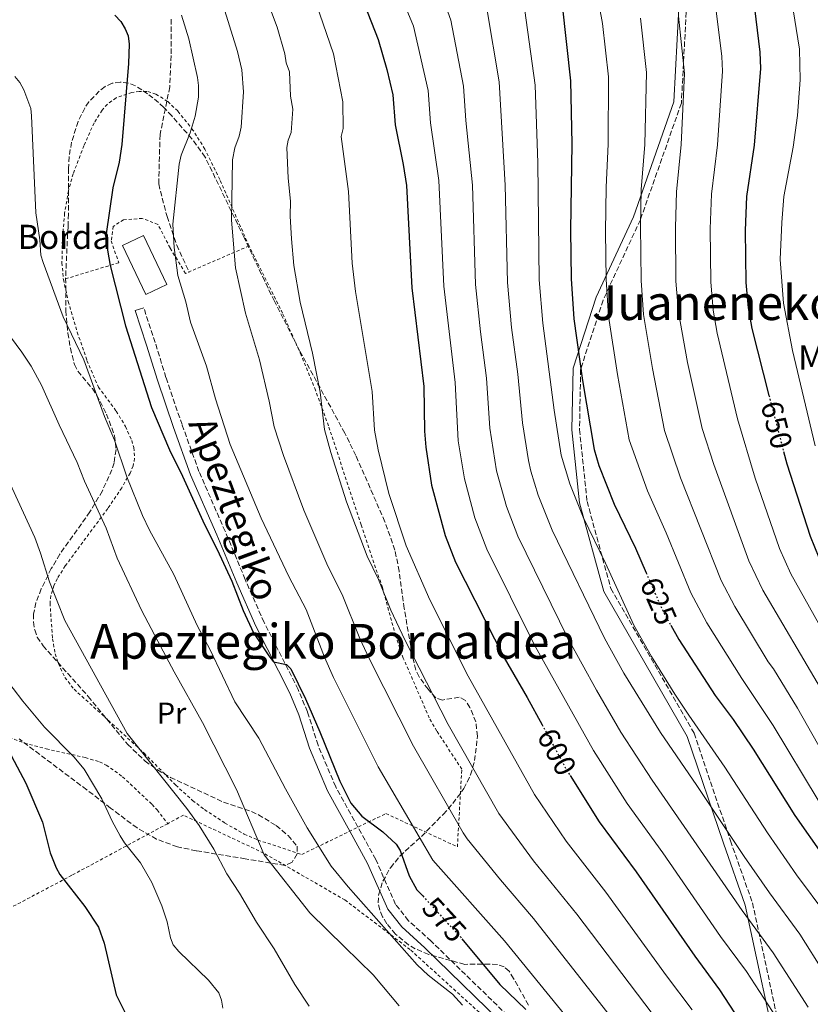
# Model space of a CAD drawing. Units: metres. Extents: x 606943 to 610389, y 4761655 to 4764022.
# Drawn here: x 607616 to 607878, y 4762009 to 4762335 of the extents above; entities that cross this region are included whole.
import ezdxf
from ezdxf.enums import TextEntityAlignment as Align

# ---------------------------------------------------------------- set-up
doc = ezdxf.new("R2010")
doc.units = ezdxf.units.M
doc.header["$MEASUREMENT"] = 0
for name, pattern in [('DGN Style 2', [1.7399219301090239, 1.043953158065414, -0.6959687720436097]), ('DGN Style 3', [2.435890702152634, 1.739921930109024, -0.6959687720436097]), ('DGN Style 5', [1.217945351076317, 0.5219765790327072, -0.6959687720436097])]:
    doc.linetypes.add(name, pattern=pattern)
for name, color, linetype, lineweight in [('Borda', 1, 'Continuous', 13), ('Camino', 7, 'DGN Style 3', 0), ('Cota de curva de nivel directora', 7, 'Continuous', 0), ('Curva de nivel directora', 30, 'Continuous', 30), ('Curva de nivel directora no vista', 30, 'DGN Style 5', 30), ('Curva de nivel intermedia', 30, 'Continuous', 0), ('Etiqueta de uso rústico', 92, 'Continuous', 0), ('Línea de cambio de uso (parcela vista)', 92, 'Continuous', 0), ('Margen derecho', 7, 'Continuous', 0), ('Senda', 7, 'DGN Style 3', 0), ('Tela metálica o alambrada', 7, 'DGN Style 2', 0), ('Texto de Borda', 7, 'Continuous', 0), ('Texto de rotulación de espacio menor sin especificar', 7, 'Continuous', 0), ('Zona arbolada', 92, 'DGN Style 3', 0)]:
    doc.layers.add(name, color=color, linetype=linetype, lineweight=lineweight)
doc.styles.add('Style-Arial', font='arial.ttf')

msp = doc.modelspace()

# ---------------------------------------------------------------- linework, layer by layer
at = {"layer": 'Borda', "color": 1, "linetype": 'Continuous', "lineweight": 13, "extrusion": (-0.04214862008271105, -0.01988191365840953, 0.9989135114385044), "elevation": -119714.1736679252, "flags": 128}
msp.add_lwpolyline([(-4047860.951094685, 2578515.62366433), (-4047860.953386347, 2578507.898763376), (-4047878.931609285, 2578507.898763377), (-4047878.929317622, 2578515.62366433), (-4047860.951094685, 2578515.62366433)], close=True, dxfattribs=at)
at = {"layer": 'Borda', "color": 23, "linetype": 'Continuous', "lineweight": 0, "extrusion": (-0.04214862008271105, -0.01988191365840953, 0.9989135114385044), "elevation": -119714.1736679252, "flags": 128}
msp.add_lwpolyline([(-4047860.953386347, 2578507.898763376), (-4047878.931609285, 2578507.898763377), (-4047878.929317622, 2578515.62366433), (-4047860.951094685, 2578515.62366433), (-4047860.953386347, 2578507.898763376)], dxfattribs=at)
at = {"layer": 'Camino', "color": 7, "linetype": 'DGN Style 3', "lineweight": 0}
for points in [[(607735.6200000005, 4762715.890000002, 654.4600000000065), (607753.75, 4762651.62, 652.8399999999965), (607773.319999999, 4762600.070000002, 652.0200000000042), (607784.98, 4762561.140000002, 648.6900000000023), (607795.5700000002, 4762525.170000001, 647.7899999999937), (607801.0399999997, 4762483.100000001, 649.6799999999931), (607805.3400000002, 4762455.690000001, 650.3300000000017), (607818.3599999979, 4762418.710000002, 649.4400000000023), (607830.3799999988, 4762378.390000002, 645.4100000000037), (607837.3900000005, 4762349.350000001, 642.8399999999965), (607835.1700000009, 4762307.060000002, 639.7700000000042), (607821.5699999998, 4762268.449999999, 634.9600000000064), (607809.2499999995, 4762241.84, 629.3800000000047), (607801.7800000019, 4762218.83, 624.9400000000024), (607801.4299999987, 4762198.91, 623.320000000007), (607803.9299999998, 4762175.080000001, 621.3999999999943), (607811.7899999986, 4762146.280000002, 619.1000000000058), (607839.3599999996, 4762098.310000001, 619.1199999999953), (607851.4200000007, 4762062.660000001, 614.5800000000019), (607858.7299999997, 4762042.080000001, 611.9700000000013), (607870.3299999981, 4761988.16, 602.6600000000036)], [(607781.0799999973, 4762001.400000001, 573.7899999999937), (607752.2600000014, 4762029.439999999, 571.6600000000036), (607744.7899999992, 4762036.2, 570.9499999999973), (607740.4899999986, 4762041.620000001, 571.6600000000036), (607733.9100000005, 4762056.529999999, 573.7899999999937), (607728.0299999998, 4762067.2, 573.7899999999937), (607720.6600000004, 4762080.590000002, 573.7899999999937), (607714.8099999987, 4762094.350000001, 574.5099999999949), (607711.3299999986, 4762105.400000002, 574.5099999999949), (607708.1999999993, 4762112.82, 574.5099999999949), (607696.9299999995, 4762135.020000001, 575.2200000000012), (607690.690000001, 4762149.27, 575.570000000007), (607684.0399999992, 4762165.24, 575.570000000007), (607675.3900000012, 4762185.040000001, 574.8600000000007), (607669.780000001, 4762200.550000001, 575.570000000007), (607664.4600000011, 4762216.210000001, 575.9299999999931), (607660.8500000014, 4762227.800000003, 576.279999999999), (607657.1200000008, 4762239.28, 575.9299999999931)]]:
    msp.add_polyline3d(points, dxfattribs=at)
at = {"layer": 'Curva de nivel directora', "color": 30, "linetype": 'Continuous', "lineweight": 30, "flags": 128}
for points, elevation in [([(607826.19, 4762406.290000001), (607839.7300000007, 4762382.52), (607851.8599999989, 4762358.660000001), (607857.5999999987, 4762345.050000001), (607859.3800000001, 4762338.510000001), (607861.099999999, 4762323.960000002), (607861.3600000006, 4762318.49), (607859.2399999994, 4762293.190000001), (607856.7099999991, 4762276.180000001), (607856.2699999987, 4762264.870000001), (607856.4799999989, 4762247.61), (607857.25, 4762239.270000001), (607858.4599999993, 4762232.380000004), (607864.1799999991, 4762210.25)], 650.0000000000005), ([(607727.909999999, 4762345.660000001), (607734.78, 4762328.140000002), (607737.6399999987, 4762318.2), (607739.6100000002, 4762309.810000001), (607740.4199999993, 4762299.850000001), (607743.03, 4762286.78), (607744.0899999995, 4762279.75), (607745.8899999988, 4762245.830000003), (607749.8200000006, 4762213.170000001), (607750.0599999997, 4762198.390000002), (607750.4699999987, 4762193.07), (607752.3899999987, 4762180.480000001), (607756.8899999983, 4762163.850000001), (607760.3599999994, 4762155.01), (607776.4799999995, 4762123.280000002), (607784.1399999994, 4762110.140000001), (607789.0199999989, 4762101.140000002)], 600.0000000000003), ([(607795.6699999986, 4762339.57), (607798.4800000006, 4762314.42), (607798.8899999994, 4762293.539999999), (607798.4600000003, 4762264.980000001), (607798.6700000004, 4762248.84), (607799.5399999999, 4762235.59), (607802.4199999988, 4762215.150000001), (607806.2299999997, 4762192.310000001), (607807.8599999992, 4762187.050000001), (607812.9100000008, 4762174.2), (607819.9400000004, 4762159.62), (607823.4999999988, 4762151.480000001)], 625.0000000000001), ([(607647.5000000006, 4762336.190000001), (607649.480000001, 4762334.160000001), (607650.9800000008, 4762331.730000001), (607651.9199999997, 4762329.410000003), (607652.219999999, 4762326.610000002), (607652.0999999985, 4762320.210000002), (607649.85, 4762293.330000001), (607648.8999999999, 4762287.5), (607646.8500000002, 4762279.060000002), (607644.5999999995, 4762263.770000001), (607645.0599999998, 4762258.400000002), (607645.9800000007, 4762253.220000001), (607651.05, 4762233.240000002), (607659.66, 4762206.250000001), (607665.6199999991, 4762192.189999999), (607669.9599999997, 4762183.500000001), (607677.1900000006, 4762167.49), (607681.4199999995, 4762159.189999999), (607686.2699999998, 4762148.65), (607689.9899999992, 4762138.960000001), (607693.4200000003, 4762131.570000002), (607698.4899999995, 4762123.910000001), (607700.0999999989, 4762121.990000002), (607704.3500000002, 4762121.03), (607705.7800000008, 4762119.600000001), (607710.6800000003, 4762109.670000001), (607715.4700000002, 4762098.75), (607721.9900000002, 4762082.380000002), (607725.7299999997, 4762075.16), (607729.2799999992, 4762070.890000001), (607736.2899999988, 4762065.600000001), (607740.6499999996, 4762061.550000002), (607742.0499999988, 4762059.42), (607744.9900000002, 4762051.04), (607747.5899999999, 4762046.480000001), (607749.4899999998, 4762044.400000001)], 575.0000000000001), ([(607868.9800000002, 4762191.670000001), (607870.0499999986, 4762187.54), (607877.7899999992, 4762163.640000002), (607880.7100000004, 4762156.520000001)], 650.0000000000001), ([(607831.6500000005, 4762134.080000001), (607834.3099999982, 4762129.380000001), (607846.4000000005, 4762110.810000001), (607852.3399999995, 4762102.810000001), (607858.9499999988, 4762093.07), (607872.7599999999, 4762071.100000001), (607882.2899999986, 4762057.310000001), (607889.5199999993, 4762047.92), (607893.5999999986, 4762042.01), (607908.1299999994, 4762018.820000002), (607926.4099999988, 4761993.820000002)], 625.0000000000001), ([(607610.3399999986, 4762096.350000001), (607618.0700000002, 4762081.760000001), (607623.5499999984, 4762068.900000001), (607626.11, 4762058.690000001), (607628.1199999994, 4762053.770000001), (607629.3299999987, 4762051.51), (607637.5400000006, 4762040.960000002), (607642.1200000006, 4762034.01), (607644.0199999983, 4762028.76), (607647.9500000001, 4762011.66), (607651.6, 4762004.390000002)], 550.0000000000002), ([(607798.3099999983, 4762084.350000001), (607807.8799999993, 4762069), (607820.1900000008, 4762052.340000001), (607839.6399999991, 4762024.41), (607847.7999999997, 4762013.260000001), (607859.17, 4761995.800000002)], 600.0000000000001), ([(607762.4699999995, 4762030.230000001), (607775.0800000003, 4762015.04), (607783.6900000002, 4762006.83)], 575.0000000000002)]:
    msp.add_lwpolyline(points, dxfattribs=dict(at, elevation=elevation))
at = {"layer": 'Curva de nivel directora no vista', "color": 30, "linetype": 'DGN Style 5', "lineweight": 30, "flags": 128}
for points, elevation in [([(607864.1799999991, 4762210.25), (607868.9800000002, 4762191.670000001)], 650.0000000000005), ([(607823.4999999988, 4762151.480000001), (607829.2000000008, 4762138.410000001), (607831.6500000005, 4762134.080000001)], 625.0000000000005), ([(607789.0199999989, 4762101.140000002), (607796.9999999985, 4762086.470000002), (607798.3099999983, 4762084.350000001)], 600.0000000000005), ([(607749.4899999998, 4762044.400000001), (607762.0699999994, 4762030.720000003), (607762.4699999995, 4762030.230000001)], 575.0000000000005)]:
    msp.add_lwpolyline(points, dxfattribs=dict(at, elevation=elevation))
at = {"layer": 'Curva de nivel intermedia', "color": 30, "linetype": 'Continuous', "lineweight": 0, "flags": 128}
for points, elevation in [([(607751.3300000015, 4762311.230000001), (607746.4299999997, 4762332.519999999), (607738.8300000001, 4762351.02)], 605), ([(607696.0399999998, 4762346.350000001), (607701.2600000012, 4762332.199999999), (607703.8700000019, 4762323.439999999), (607704.3000000011, 4762320.369999998), (607705.3400000005, 4762317.390000001), (607705.6700000013, 4762309.359999999), (607706.5000000005, 4762305.100000001), (607705.9700000007, 4762297.390000001), (607704.9600000004, 4762294.82), (607704.490000001, 4762292.359999999), (607704.9500000015, 4762282.23), (607705.7400000005, 4762274.599999999), (607705.6100000008, 4762269.640000001), (607706.04, 4762262.15), (607706.7900000011, 4762253.270000001), (607708.9300000002, 4762241.079999999), (607712.9400000002, 4762224.199999999), (607715.4800000014, 4762211.350000001), (607717.0000000015, 4762198.989999998), (607719.0399999998, 4762191.34), (607724.2099999998, 4762175.01), (607731.0400000005, 4762157.019999999), (607734.8100000012, 4762149.249999999), (607738.9599999997, 4762139.079999999), (607743.5199999996, 4762129.230000001), (607757.9600000011, 4762101.189999999), (607774.6900000013, 4762071.680000001), (607786.1800000002, 4762056.08), (607800.5200000012, 4762038.319999999), (607838.0099999995, 4761989.019999998)], 590.0000000000001), ([(607782.7300000013, 4762341.890000001), (607786.6800000009, 4762312.999999999), (607787.6399999998, 4762287.33), (607788.1000000002, 4762248.529999999), (607789.2200000001, 4762234.159999999), (607793.0199999999, 4762205.359999999), (607795.3700000013, 4762190.48), (607798.2400000013, 4762180.96), (607802.6400000001, 4762169.92), (607810.0600000009, 4762154.689999999), (607819.4400000019, 4762134.100000001), (607825.230000001, 4762123.779999999), (607833.0400000007, 4762111.300000001), (607837.5800000004, 4762104.250000001), (607849.6000000013, 4762087.029999998), (607863.6800000007, 4762065.300000001), (607873.3000000009, 4762051.390000001), (607883.3100000002, 4762037.899999999)], 620), ([(607807.0400000013, 4762344.430000001), (607809.0599999995, 4762333.490000002), (607811.030000001, 4762315.830000001), (607810.9600000016, 4762293.470000001), (607810.2900000011, 4762279.220000001), (607810.0400000007, 4762264.449999998), (607810.2300000008, 4762248.599999999), (607811.0600000002, 4762236.5), (607814.0000000015, 4762217.140000001), (607817.9199999998, 4762195.48), (607823.9000000011, 4762178.57), (607830.1200000016, 4762164.730000001), (607838.28, 4762144.819999999), (607843.5700000008, 4762134.84), (607855.130000001, 4762116.42), (607865.5899999995, 4762100.869999999), (607880.4600000002, 4762076.09)], 630), ([(607682.8099999998, 4762341.260000001), (607688.1400000007, 4762324.220000001), (607689.5600000002, 4762318.15), (607690.13, 4762310.770000001), (607689.3200000009, 4762299.160000001), (607688.7400000021, 4762296.17), (607687.230000001, 4762292.31), (607686.5400000003, 4762288.239999999), (607686.1700000014, 4762268.329999999), (607687.4299999999, 4762252.51), (607690.8000000005, 4762237.49), (607695.4100000019, 4762222.069999999), (607698.6700000007, 4762208.32), (607700.3200000002, 4762199.769999999), (607703.3700000012, 4762190.33), (607710.1300000004, 4762172.27), (607718.11, 4762153.609999998), (607722.8500000008, 4762144.279999998), (607728.6800000002, 4762129.67), (607731.7000000001, 4762123.029999998), (607746.4299999997, 4762094), (607762.9000000008, 4762065.359999998), (607764.2400000019, 4762063.279999999), (607775.2500000002, 4762049.730000001), (607786.2300000016, 4762036.9), (607811.2900000003, 4762005.02)], 585), ([(607714.2200000008, 4762340.119999998), (607719.8900000014, 4762323.369999997), (607723.0499999998, 4762307.46), (607723.1900000006, 4762298.62), (607722.4599999997, 4762295.980000001), (607724.8800000004, 4762277.800000002), (607726.1200000009, 4762254.029999998), (607727.1800000004, 4762244.680000001), (607732.7700000005, 4762211.550000001), (607733.5300000005, 4762198.689999999), (607734.7700000011, 4762192.16), (607738.3000000004, 4762177.75), (607743.9700000011, 4762160.439999999), (607751.8500000001, 4762142.550000001), (607764.5700000006, 4762117.190000001), (607786.5100000009, 4762078.01), (607797.030000002, 4762062.539999997), (607810.1500000004, 4762045.619999999), (607830.1900000009, 4762017.949999998), (607838.7600000006, 4762006.689999999)], 595), ([(607763.0400000016, 4762312.65), (607758.8000000014, 4762334.499999999), (607756.3499999995, 4762341.380000001)], 610), ([(607770.7400000019, 4762338.449999998), (607774.7600000007, 4762314.069999999), (607776.8500000006, 4762279.88), (607777.5600000013, 4762247.640000001), (607778.9100000014, 4762232.74), (607780.9600000011, 4762217.319999999), (607782.5700000004, 4762201.140000002), (607784.4900000005, 4762188.649999999), (607785.3399999997, 4762185.16), (607787.7300000014, 4762177.210000002), (607792.3600000005, 4762165.640000001), (607809.6600000008, 4762129.779999998), (607816.1500000019, 4762118.17)], 615.0000000000001), ([(607888.3800000016, 4762120.710000001), (607871.4300000002, 4762151.09), (607867.6700000004, 4762159.509999999), (607859.5999999992, 4762182.849999999), (607853.7000000007, 4762202.489999999), (607846.9700000006, 4762230.909999999), (607845.7099999997, 4762238.529999999), (607844.9200000007, 4762247.859999998), (607844.7100000007, 4762265.390000001), (607845.0999999996, 4762276.939999999), (607847.1700000016, 4762293.26), (607848.780000001, 4762317.67), (607848.5199999994, 4762322.55), (607846.5999999995, 4762338.569999999)], 645), ([(607871.6700000014, 4762341.509999999), (607874.3100000012, 4762324.98), (607874.4600000009, 4762314.74), (607873.6699999997, 4762302.949999999), (607872.2100000001, 4762292.470000001), (607869.1100000021, 4762276.119999998), (607868.3900000001, 4762267.56), (607867.9299999997, 4762255.230000001), (607868.9500000012, 4762240.769999999), (607871.9599999997, 4762225.06), (607879.47, 4762193.57)], 655), ([(607669.5900000009, 4762336.159999999), (607672.0300000019, 4762328.380000001), (607674.9300000007, 4762315.59), (607675.2599999993, 4762312.86), (607675.2100000002, 4762309.039999999), (607674.1200000016, 4762302.769999999), (607672.4299999997, 4762297.27), (607669.5100000005, 4762289.8), (607668.8399999999, 4762286.859999998), (607666.740000001, 4762267.019999999), (607667.2199999995, 4762259.210000001), (607668.4300000009, 4762249.980000001), (607671.0300000004, 4762241.24), (607672.6300000009, 4762234.479999999), (607677.8900000001, 4762219.939999999), (607680.8499999995, 4762209.09), (607685.7400000001, 4762194.02), (607696.0399999998, 4762169.539999999), (607705.1900000006, 4762150.189999999), (607710.9000000015, 4762139.31), (607716.9800000013, 4762123.46), (607719.8900000014, 4762116.83), (607734.7300000008, 4762087.130000002), (607752.8899999994, 4762056.259999999), (607776.5399999998, 4762029.550000001), (607805.860000001, 4761993.640000001)], 580.0000000000001), ([(607821.5800000011, 4762335.179999999), (607823.5999999995, 4762317.239999998), (607823.0300000017, 4762293.4), (607821.8899999994, 4762278.460000001), (607821.6100000001, 4762266.429999999), (607821.7900000011, 4762248.349999999), (607822.6200000005, 4762237.060000001), (607825.5799999997, 4762219.13), (607829.6200000009, 4762198.649999999), (607834.8800000004, 4762182.949999999), (607848.3899999998, 4762148.939999999), (607852.8300000011, 4762140.3), (607863.8600000017, 4762122.019999998), (607865.640000001, 4762119.630000001), (607873.6500000019, 4762106.600000001), (607886.8200000015, 4762083.189999999)], 635), ([(607834.240000001, 4762335.829999999), (607836.2100000002, 4762316.859999998), (607835.0999999995, 4762293.329999999), (607833.5000000012, 4762277.699999998), (607833.1600000014, 4762265.91), (607833.3600000005, 4762248.100000001), (607834.1600000006, 4762237.800000001), (607837.1700000013, 4762221.130000001), (607842.0500000007, 4762199.220000002), (607845.8700000007, 4762187.319999999), (607857.5300000017, 4762155.439999999), (607862.0900000014, 4762145.76), (607881.2100000011, 4762113.189999999)], 640.0000000000001), ([(607614.390000001, 4762315.84), (607616.0100000014, 4762313.929999999), (607617.4000000017, 4762311.480000001), (607619.6600000014, 4762305.34), (607619.97, 4762302.86), (607621.3800000004, 4762270.74), (607622.7000000014, 4762261.810000001), (607623.0600000012, 4762256.690000001), (607623.7800000008, 4762254.279999998), (607630.3600000013, 4762236.23), (607637.2600000014, 4762222), (607644.120000001, 4762203.249999999), (607647.4500000015, 4762195.369999998), (607651.4500000002, 4762183.210000001), (607656.7099999996, 4762170.4), (607658.9800000006, 4762165.59), (607667.0800000008, 4762150.87), (607674.780000001, 4762133.949999999), (607679.1100000006, 4762125.909999999), (607687.2700000012, 4762108.73), (607695.1900000004, 4762096.720000001), (607704.0500000007, 4762079.869999999), (607711.2700000004, 4762066.92), (607719.1700000018, 4762054.259999999), (607724.8500000013, 4762047.41), (607747.6400000012, 4762021.560000001), (607751.3300000015, 4762018.109999999), (607759.4100000017, 4762011.84), (607762.7199999997, 4762008.189999999)], 570), ([(607877.160000001, 4762007.55), (607865.5500000014, 4762025.579999999), (607855.3099999998, 4762039.56), (607825.4700000002, 4762082.810000001), (607815.1200000013, 4762098.720000001), (607807.0700000002, 4762112.560000001), (607797.5000000015, 4762129.850000001), (607781.0100000004, 4762163.619999999), (607777.2300000006, 4762173.460000001), (607773.9200000003, 4762185.210000001), (607771.77, 4762199.390000002), (607770.5800000009, 4762215.939999999), (607768.6000000006, 4762231.31), (607767.0000000001, 4762247.029999999), (607765.9299999995, 4762279.84), (607763.73, 4762301.32), (607763.0400000016, 4762312.65)], 610), ([(607868.1700000011, 4762001.679999998), (607856.6800000002, 4762019.42), (607848.1700000007, 4762030.99), (607829.050000001, 4762058.680000001), (607817.2500000015, 4762075.05), (607806.0599999999, 4762092.59), (607786.4300000005, 4762127.680000001), (607770.6900000004, 4762159.319999998), (607766.7400000008, 4762169.720000002), (607763.2800000008, 4762182.550000002), (607761.2500000012, 4762195.16), (607760.2000000007, 4762214.55), (607756.4500000001, 4762246.429999998), (607754.8400000008, 4762281.46), (607752.0700000013, 4762300.59), (607751.3300000015, 4762311.230000001)], 605), ([(607741.6900000012, 4762008.010000001), (607733.1300000004, 4762018.289999999), (607723.5999999996, 4762027.589999998), (607712.0800000017, 4762038.82), (607696.9299999995, 4762058.05), (607687.8300000001, 4762079.699999999), (607676.5700000013, 4762101.92), (607667.1400000012, 4762118.67), (607661.7099999997, 4762128.8), (607656.3699999999, 4762139.109999998), (607648.3099999998, 4762156.359999999), (607644.690000001, 4762166.3), (607637.4900000015, 4762181.859999998), (607635.0500000007, 4762188.05), (607629.0400000003, 4762200.529999998), (607623.2000000019, 4762213.609999999), (607619.8499999992, 4762219.87), (607616.6999999998, 4762224.589999998), (607609.390000001, 4762234.32)], 565.0000000000001), ([(607611.6399999994, 4762183.609999998), (607621.0000000005, 4762163.190000001), (607622.9500000017, 4762158.020000001), (607625.8700000008, 4762148.449999999), (607630.9500000014, 4762135.699999999), (607651.6, 4762098.210000001), (607671.3700000001, 4762073.42), (607675.4000000001, 4762067.739999999), (607680.2700000006, 4762059.86), (607684.6400000004, 4762051.679999999), (607688.8300000014, 4762045.329999999), (607694.3900000004, 4762035.7), (607700.270000001, 4762026.869999998), (607707.170000001, 4762015.119999998), (607711.8300000014, 4762007.890000001)], 560), ([(607610.6800000005, 4762117.36), (607617.0700000009, 4762108.929999999), (607624.2700000004, 4762100.359999999), (607633.9900000012, 4762090.529999999), (607637.3100000004, 4762086.449999999), (607643.2600000005, 4762076.53), (607646.6700000013, 4762069.140000001), (607649.3300000012, 4762064.349999998), (607650.7500000006, 4762062.01), (607656.0400000013, 4762055.329999999), (607659.7400000005, 4762048.880000001), (607663.0599999997, 4762041.09), (607664.800000001, 4762035.779999998), (607665.9499999998, 4762030.499999999), (607666.890000001, 4762028.179999999), (607668.7300000003, 4762025.960000001), (607678.5000000005, 4762016.529999998), (607681.9100000013, 4762012.329999999), (607682.8700000001, 4762009.899999999), (607683.3399999995, 4762007.26)], 555.0000000000001), ([(607816.1500000019, 4762118.17), (607828.2300000007, 4762098.529999998), (607840.3000000007, 4762081.029999999), (607856.0000000006, 4762057.430000001), (607864.310000001, 4762045.470000001), (607874.4299999997, 4762031.739999999), (607890.5200000008, 4762006.130000001)], 615.0000000000001)]:
    msp.add_lwpolyline(points, dxfattribs=dict(at, elevation=elevation))
at = {"layer": 'Línea de cambio de uso (parcela vista)', "color": 92, "linetype": 'Continuous', "lineweight": 0, "elevation": 575.929999999993, "flags": 128}
msp.add_lwpolyline([(607657.1200000001, 4762239.279999999), (607654.2699999996, 4762238.350000001)], dxfattribs=at)
at = {"layer": 'Margen derecho', "color": 7, "linetype": 'Continuous', "lineweight": 0}
for points in [[(607733.2100000009, 4762715.230000001, 653.6199999999955), (607751.3699999995, 4762650.84, 651.9400000000023), (607770.9499999997, 4762599.27, 650.7899999999936), (607782.579999997, 4762560.430000001, 647.7100000000064), (607793.1099999994, 4762524.65, 646.9499999999972), (607798.5599999987, 4762482.750000002, 648.6699999999983), (607802.9100000005, 4762455.08, 649.3300000000019), (607815.9799999996, 4762417.940000001, 648.3099999999978), (607827.9699999992, 4762377.74, 644.3099999999977), (607834.8700000015, 4762349.119999999, 641.779999999999), (607832.6899999998, 4762307.550000002, 638.779999999999), (607819.2499999999, 4762269.400000001, 633.9499999999971), (607806.9200000004, 4762242.750000002, 628.3999999999943), (607799.2899999997, 4762219.240000002, 623.7899999999937), (607798.9299999997, 4762198.800000001, 622.1900000000024), (607801.4699999989, 4762174.609999999, 620.2899999999936), (607809.4599999996, 4762145.310000001, 617.929999999993), (607837.0700000008, 4762097.279999999, 618), (607849.0599999981, 4762061.84, 613.4600000000065), (607856.3200000002, 4762041.400000002, 610.8699999999955), (607867.9099999996, 4761987.51, 601.5200000000042)], [(607779.0599999989, 4761999.180000001, 573.7899999999937), (607750.2099999995, 4762027.250000001, 571.6600000000036), (607742.5899999997, 4762034.140000002, 570.9499999999973), (607737.9099999992, 4762040.060000001, 571.6600000000036), (607731.2199999995, 4762055.199999999, 573.7899999999937), (607725.3299999974, 4762065.880000002, 573.7899999999937), (607717.949999999, 4762079.279999999, 573.7899999999937), (607711.9899999979, 4762093.310000001, 574.5099999999949), (607708.5100000021, 4762104.369999999, 574.5099999999949), (607705.479999999, 4762111.560000002, 574.5099999999949), (607694.2199999981, 4762133.730000001, 575.2200000000012), (607687.9299999983, 4762148.090000002, 575.570000000007), (607681.280000001, 4762164.070000002, 575.570000000007), (607672.6000000017, 4762183.930000001, 574.8600000000007), (607666.949999999, 4762199.560000001, 575.570000000007), (607661.609999999, 4762215.280000002, 575.9299999999931), (607657.9899999981, 4762226.890000001, 576.279999999999), (607654.2699999987, 4762238.350000001, 575.9299999999931)]]:
    msp.add_polyline3d(points, dxfattribs=at)
at = {"layer": 'Senda', "color": 7, "linetype": 'DGN Style 3', "lineweight": 0}
msp.add_polyline3d([(607666.1800000002, 4762334.880000001, 579.0399999999937), (607666.1800000002, 4762322.800000003, 578.3600000000007), (607665.7199999974, 4762312.439999999, 577.9900000000054), (607662.4999999988, 4762296.690000001, 577.7200000000012), (607662.0399999983, 4762280.300000003, 578.5599999999977), (607664.800000001, 4762269.510000001, 579.479999999996), (607668.0199999996, 4762260.020000001, 580.2200000000012), (607672.1599999992, 4762250.95, 581.0000000000001)], dxfattribs=at)
at = {"layer": 'Tela metálica o alambrada', "color": 7, "linetype": 'DGN Style 2', "lineweight": 0}
for points in [[(607691.9600000001, 4762259.76, 586.6900000000023), (607682.2800000003, 4762281.76, 583.8800000000047), (607677.3499999996, 4762291.84, 582.3800000000047), (607673.4000000004, 4762298.100000001, 581.3000000000029), (607668.3600000005, 4762304.480000001, 579.5599999999977), (607664.9900000002, 4762307.65, 577.529999999999), (607661.0599999996, 4762310.07, 575.5099999999948), (607658.0700000003, 4762310.970000001, 574.5500000000029), (607655.5999999996, 4762310.970000001, 573.8899999999994), (607653.1500000004, 4762310.550000001, 573.279999999999), (607647.9100000003, 4762308.800000001, 572.1000000000058), (607645.04, 4762306.720000001, 571.7100000000064), (607643.2999999998, 4762304.710000001, 571.6399999999994), (607640.6399999997, 4762300.5, 571.6999999999971), (607637.2800000003, 4762292.960000001, 571.6199999999953), (607633.7199999997, 4762283.65, 571.1900000000023), (607632.1500000004, 4762278.02, 571), (607630.8899999997, 4762270.600000001, 571.029999999999), (607630.1399999997, 4762261.65, 570.8999999999943), (607630, 4762254.15, 570.5599999999977), (607630.4900000002, 4762248.630000001, 570.2899999999936)], [(607691.9600000001, 4762259.76, 586.820000000007), (607670.9400000004, 4762250.66, 580.4199999999983), (607665.8200000003, 4762259.08, 579.7100000000064), (607661.7800000003, 4762266.9, 579), (607656.6200000001, 4762268.869999999, 577.570000000007), (607650.4199999999, 4762268.430000001, 575.4400000000023), (607646.9800000006, 4762266.24, 575.4400000000023), (607646.3300000001, 4762261.460000001, 575.4400000000023), (607648.8099999996, 4762254.199999999, 575.4400000000023), (607630.4900000002, 4762248.630000001, 570.2899999999936)], [(607630.4900000002, 4762248.630000001, 570.2899999999936), (607632.0999999996, 4762241.32, 569.8500000000058), (607635.0899999999, 4762231.210000001, 569.5599999999977), (607638.29, 4762221.76, 570.0599999999977), (607642.0899999999, 4762213, 570.2899999999936), (607648.0099999999, 4762204.980000001, 570.2899999999936), (607651.0599999996, 4762199.930000001, 570.2899999999936), (607653.1100000005, 4762195.289999999, 570.2899999999936), (607653.79, 4762192.939999999, 570.2899999999936), (607654.0800000001, 4762189.41, 570.2299999999959), (607653.5800000001, 4762186.91, 570.0399999999936), (607652.6100000005, 4762184.51, 569.6900000000023), (607649.7999999998, 4762179.65, 568.570000000007), (607645.1799999997, 4762172.76, 566.7299999999959), (607631.0700000003, 4762153.730000001, 561.3600000000006), (607628.4900000002, 4762149.560000001, 560.529999999999), (607627.3700000001, 4762147.27, 560.3399999999965), (607626.3099999996, 4762143.92, 560.3300000000017), (607626.0599999996, 4762141.42, 560.3300000000017), (607626.8600000005, 4762129.600000001, 560.3300000000017), (607627.7699999996, 4762124.66, 560.3300000000017), (607628.8099999996, 4762121.390000001, 560.2700000000041), (607630.9600000001, 4762116.800000001, 559.9400000000023), (607634.0300000003, 4762112.880000001, 559.6199999999953), (607645.3499999996, 4762102.609999999, 559.529999999999), (607657.1799999997, 4762091.730000001, 561.0399999999936), (607667.7000000002, 4762081.109999999, 562.25), (607673.2800000003, 4762076.050000001, 562.8500000000058), (607677.2599999999, 4762073.01, 563.2400000000052), (607683.9800000006, 4762068.539999999, 563.8800000000047), (607690.3700000001, 4762064.890000001, 565.4199999999983), (607694.8499999996, 4762062.930000001, 566.5500000000029), (607709.4199999999, 4762058.119999999, 568.1499999999943), (607737.3099999996, 4762071.720000001, 578.1100000000006), (607760.9699999997, 4762060.680000001, 583.8099999999977), (607762.4400000004, 4762086.369999999, 587.3699999999953), (607754.1600000003, 4762099.039999999, 587.3699999999953), (607751.6699999999, 4762103.359999999, 587.4700000000012), (607743.0700000003, 4762123.210000001, 588.529999999999), (607740.5099999999, 4762130.630000001, 588.9400000000023), (607736.1299999999, 4762146.57, 590.2100000000064), (607729.0599999996, 4762167.369999999, 590.2100000000064), (607718.2599999999, 4762200.189999999, 590.9199999999983), (607713.9900000002, 4762211.939999999, 590.820000000007), (607709.2599999999, 4762223.52, 590.3500000000058), (607703.04, 4762237.49, 589.2899999999936), (607691.9600000001, 4762259.76, 586.8999999999943)], [(607612.5800000001, 4762096.949999999, 551.7299999999959), (607617.5999999996, 4762095.029999999, 552.4900000000052), (607624.8200000003, 4762093.109999999, 553.5800000000017), (607637.7400000002, 4762090.25, 555.8099999999977), (607642.4400000004, 4762088.800000001, 556.8600000000006), (607644.6799999997, 4762087.779999999, 557.2899999999936), (607650.0999999996, 4762083.880000001, 557.8399999999965), (607659.8499999996, 4762074.720000001, 559.070000000007), (607661.54, 4762072.9, 559.1000000000058), (607665.0199999996, 4762068.350000001, 558.1900000000023)], [(607804.2100000001, 4761957.65, 574.0099999999948), (607811.5099999999, 4761966.33, 576.8600000000006), (607798.3200000003, 4761979.66, 576.8600000000006), (607773.3399999999, 4762001.189999999, 572.5899999999965), (607745.3200000003, 4762026.630000001, 569.7400000000052), (607723.7400000002, 4762043.07, 567.6100000000006), (607696.7999999998, 4762058.609999999, 564.0500000000029), (607670.2599999999, 4762071.17, 559.779999999999), (607665.0199999996, 4762068.350000001, 558.4700000000012)], [(607665.0199999996, 4762068.350000001, 558.4700000000012), (607633.2599999999, 4762051.24, 550.529999999999), (607608.3499999996, 4762038.029999999, 546.2599999999948), (607586.3799999999, 4762025.41, 545.3800000000047)]]:
    msp.add_polyline3d(points, dxfattribs=at)
at = {"layer": 'Zona arbolada', "color": 92, "linetype": 'DGN Style 3', "lineweight": 0}
for points in [[(607784.5499999998, 4762008.26, 588.4799999999959), (607779.5999999996, 4762017.01, 588.529999999999), (607778.1100000005, 4762019.5, 588.2100000000064), (607776.4299999997, 4762020.939999999, 587.8500000000058), (607774.2400000002, 4762021.640000001, 587.4600000000064), (607771.7000000002, 4762021.84, 587.0399999999936), (607763.3899999997, 4762021.74, 585.8000000000029), (607751.4900000002, 4762025.050000001, 584.029999999999), (607747.0199999996, 4762026.91, 583.3999999999943), (607744.8099999996, 4762028.189999999, 583.1100000000006), (607740.4699999997, 4762031.779999999, 582.5800000000017), (607737.6100000005, 4762035.180000001, 582.3399999999965), (607736.2100000001, 4762037.480000001, 582.3000000000029), (607735.25, 4762039.789999999, 582.3399999999965), (607734.7699999996, 4762042.09, 582.4400000000023), (607734.8700000001, 4762044.710000001, 582.6100000000006), (607736.2599999999, 4762049.27, 583.0200000000041), (607738.7800000003, 4762053.75, 583.6100000000006), (607741.9000000004, 4762057.58, 584.3800000000047), (607749.0499999998, 4762064.130000001, 586.2899999999936), (607756.2800000003, 4762071.439999999, 588.779999999999), (607759.4699999997, 4762075.02, 589.9499999999971), (607763.1200000001, 4762079.960000001, 591.3500000000058), (607765.3600000005, 4762084.539999999, 592.5099999999948), (607766.6699999999, 4762089.25, 593.6699999999983), (607767.6399999997, 4762097.310000001, 595.6100000000006), (607767.0800000001, 4762102.07, 596.4100000000036), (607765.1299999999, 4762106.84, 596.7700000000041), (607763.6100000005, 4762109.199999999, 596.820000000007), (607761.5800000001, 4762110.27, 596.820000000007), (607756.0199999996, 4762109.300000001, 596.820000000007), (607753.8099999996, 4762110.029999999, 596.820000000007), (607751.2599999999, 4762112.869999999, 596.820000000007), (607748.2800000003, 4762117.01, 596.820000000007), (607747.1900000004, 4762119.25, 596.820000000007), (607745.9100000003, 4762124.77, 596.8899999999994), (607743.3799999999, 4762139.65, 598.25), (607741.6799999997, 4762151.99, 599.4600000000064), (607740.3099999996, 4762158.980000001, 599.6600000000036), (607736.9699999997, 4762168.390000001, 599.6600000000036), (607727.3399999999, 4762190.310000001, 599.6600000000036), (607723.6900000004, 4762197.74, 599.6600000000036), (607708.8300000001, 4762224.91, 599.6600000000036), (607700.3700000001, 4762241.41, 599.6499999999943), (607697.1600000003, 4762248.130000001, 599.0200000000041), (607690.3200000003, 4762262.52, 596.6999999999971), (607677.4400000004, 4762289.199999999, 593.820000000007), (607673.0599999996, 4762295.26, 593.9199999999983), (607666.3700000001, 4762302.82, 593.9700000000012), (607663.7300000006, 4762305.630000001, 593.0599999999977), (607661.9900000002, 4762307.25, 592.0399999999936), (607658.3600000005, 4762310.15, 589.75), (607656.4699999997, 4762311.460000001, 588.8300000000017), (607654.3399999999, 4762312.82, 588.25), (607652.0199999996, 4762313.710000001, 588.1999999999971), (607649.3399999999, 4762314.02, 588.3699999999953), (607646.6399999997, 4762313.67, 588.4900000000052), (607644.2800000003, 4762312.57, 588.279999999999), (607642.3799999999, 4762311.050000001, 587.820000000007), (607638.9500000002, 4762307.460000001, 586.8699999999953), (607637.54, 4762305.449999999, 586.3899999999994), (607635.3499999996, 4762300.99, 585.429999999993), (607633.2000000002, 4762294.130000001, 584.029999999999), (607632.3499999996, 4762289.33, 583.0599999999977), (607632.1600000003, 4762285.390000001, 582.3600000000006), (607632.1600000003, 4762270.390000001, 582.5800000000017), (607632.0099999999, 4762266.25, 581.9100000000036), (607631.4299999997, 4762254.02, 579.029999999999), (607631.2300000006, 4762249.119999999, 578.320000000007), (607631.2999999998, 4762238.380000001, 577.5200000000041), (607631.9699999997, 4762230.880000001, 577.1199999999953), (607632.7999999998, 4762225.9, 576.9499999999971), (607634.1399999997, 4762220.460000001, 576.8899999999994), (607635.2400000002, 4762218.27, 576.8899999999994), (607640.1100000005, 4762212.5, 576.8899999999994), (607641.5099999999, 4762210.33, 576.8899999999994), (607644.7400000002, 4762204.050000001, 576.8899999999994), (607647.4500000002, 4762196.960000001, 576.8899999999994), (607647.9500000002, 4762192.27, 576.8899999999994), (607647.2599999999, 4762187.92, 576.779999999999), (607646.5499999998, 4762185.58, 576.6399999999994), (607643.3799999999, 4762178.619999999, 576), (607639.2800000003, 4762171.640000001, 575.1399999999994), (607629.2800000003, 4762157.640000001, 572.6199999999953), (607626.4800000006, 4762152.850000001, 572.1600000000036), (607623.1699999999, 4762146.119999999, 571.6000000000058), (607621.3600000005, 4762141.550000001, 571.1999999999971), (607620.5700000003, 4762137.800000001, 570.7599999999948), (607620.5499999998, 4762135.17, 570.4199999999983), (607620.9699999997, 4762132.57, 570.1000000000058), (607621.8499999996, 4762130.119999999, 569.8699999999953), (607623.7599999999, 4762127.279999999, 569.779999999999), (607638.7100000001, 4762110.49, 569.779999999999), (607651.7699999996, 4762094.630000001, 569.779999999999), (607657.5199999996, 4762089.100000001, 569.779999999999), (607661.6100000005, 4762086.199999999, 569.779999999999), (607665.9500000002, 4762083.67, 569.779999999999), (607683.5499999998, 4762075.449999999, 569.8800000000047), (607692.7800000003, 4762072.34, 572.1900000000023), (607695.0800000001, 4762071.32, 572.6199999999953), (607700.9500000002, 4762067.710000001, 573.3099999999977), (607704.9199999999, 4762064.4, 573.7200000000012), (607707.9100000003, 4762060.890000001, 574.0500000000029), (607707.8600000005, 4762058.34, 574.1600000000036), (607706.2199999997, 4762055.560000001, 574.1699999999983), (607703.8899999997, 4762054.480000001, 574.0500000000029), (607690.7300000006, 4762056.699999999, 571.1999999999971), (607674.4900000002, 4762059.390000001, 570.070000000007), (607668.25, 4762060.65, 569.1000000000058), (607661.3399999999, 4762063.24, 567.4100000000036), (607654.8799999999, 4762066.939999999, 565.8500000000058), (607646.1200000001, 4762073.52, 564.6499999999943), (607638.2100000001, 4762079.58, 564.1100000000006), (607615.8200000003, 4762096.41, 564.0800000000017)], [(607744.8099999996, 4762028.189999999, 583.1100000000006), (607740.4699999997, 4762031.779999999, 582.5800000000017), (607737.6100000005, 4762035.180000001, 582.3399999999965), (607736.2100000001, 4762037.480000001, 582.3000000000029), (607735.25, 4762039.789999999, 582.3399999999965), (607734.7699999996, 4762042.09, 582.4400000000023), (607734.8700000001, 4762044.710000001, 582.6100000000006), (607736.2599999999, 4762049.27, 583.0200000000041), (607738.7800000003, 4762053.75, 583.6100000000006), (607741.9000000004, 4762057.58, 584.3800000000047), (607749.0499999998, 4762064.130000001, 586.2899999999936), (607756.2800000003, 4762071.439999999, 588.779999999999), (607759.4699999997, 4762075.02, 589.9499999999971), (607763.1200000001, 4762079.960000001, 591.3500000000058), (607765.3600000005, 4762084.539999999, 592.5099999999948), (607766.6699999999, 4762089.25, 593.6699999999983), (607767.6399999997, 4762097.310000001, 595.6100000000006), (607767.0800000001, 4762102.07, 596.4100000000036), (607765.1299999999, 4762106.84, 596.7700000000041), (607763.6100000005, 4762109.199999999, 596.820000000007), (607761.5800000001, 4762110.27, 596.820000000007), (607756.0199999996, 4762109.300000001, 596.820000000007), (607753.8099999996, 4762110.029999999, 596.820000000007), (607751.2599999999, 4762112.869999999, 596.820000000007), (607748.2800000003, 4762117.01, 596.820000000007), (607747.1900000004, 4762119.25, 596.820000000007), (607745.9100000003, 4762124.77, 596.8899999999994), (607743.3799999999, 4762139.65, 598.25), (607741.6799999997, 4762151.99, 599.4600000000064), (607740.3099999996, 4762158.980000001, 599.6600000000036), (607736.9699999997, 4762168.390000001, 599.6600000000036), (607727.3399999999, 4762190.310000001, 599.6600000000036), (607723.6900000004, 4762197.74, 599.6600000000036), (607708.8300000001, 4762224.91, 599.6600000000036), (607700.3700000001, 4762241.41, 599.6499999999943), (607697.1600000003, 4762248.130000001, 599.0200000000041), (607690.3200000003, 4762262.52, 596.6999999999971), (607677.4400000004, 4762289.199999999, 593.820000000007), (607673.0599999996, 4762295.26, 593.9199999999983), (607666.3700000001, 4762302.82, 593.9700000000012), (607663.7300000006, 4762305.630000001, 593.0599999999977), (607661.9900000002, 4762307.25, 592.0399999999936), (607658.3600000005, 4762310.15, 589.75), (607656.4699999997, 4762311.460000001, 588.8300000000017), (607654.3399999999, 4762312.82, 588.25), (607652.0199999996, 4762313.710000001, 588.1999999999971), (607649.3399999999, 4762314.02, 588.3699999999953), (607646.6399999997, 4762313.67, 588.4900000000052), (607644.2800000003, 4762312.57, 588.279999999999), (607642.3799999999, 4762311.050000001, 587.820000000007), (607638.9500000002, 4762307.460000001, 586.8699999999953), (607637.54, 4762305.449999999, 586.3899999999994), (607635.3499999996, 4762300.99, 585.429999999993), (607633.2000000002, 4762294.130000001, 584.029999999999), (607632.3499999996, 4762289.33, 583.0599999999977), (607632.1600000003, 4762285.390000001, 582.3600000000006), (607632.1600000003, 4762270.390000001, 582.5800000000017), (607632.0099999999, 4762266.25, 581.9100000000036), (607631.4299999997, 4762254.02, 579.029999999999), (607631.2300000006, 4762249.119999999, 578.320000000007), (607631.2999999998, 4762238.380000001, 577.5200000000041), (607631.9699999997, 4762230.880000001, 577.1199999999953), (607632.7999999998, 4762225.9, 576.9499999999971), (607634.1399999997, 4762220.460000001, 576.8899999999994), (607635.2400000002, 4762218.27, 576.8899999999994), (607640.1100000005, 4762212.5, 576.8899999999994), (607641.5099999999, 4762210.33, 576.8899999999994), (607644.7400000002, 4762204.050000001, 576.8899999999994), (607647.4500000002, 4762196.960000001, 576.8899999999994), (607647.9500000002, 4762192.27, 576.8899999999994), (607647.2599999999, 4762187.92, 576.779999999999), (607646.5499999998, 4762185.58, 576.6399999999994), (607643.3799999999, 4762178.619999999, 576), (607639.2800000003, 4762171.640000001, 575.1399999999994), (607629.2800000003, 4762157.640000001, 572.6199999999953), (607626.4800000006, 4762152.850000001, 572.1600000000036), (607623.1699999999, 4762146.119999999, 571.6000000000058), (607621.3600000005, 4762141.550000001, 571.1999999999971), (607620.5700000003, 4762137.800000001, 570.7599999999948), (607620.5499999998, 4762135.17, 570.4199999999983), (607620.9699999997, 4762132.57, 570.1000000000058), (607621.8499999996, 4762130.119999999, 569.8699999999953), (607623.7599999999, 4762127.279999999, 569.779999999999), (607638.7100000001, 4762110.49, 569.779999999999), (607651.7699999996, 4762094.630000001, 569.779999999999), (607657.5199999996, 4762089.100000001, 569.779999999999), (607661.6100000005, 4762086.199999999, 569.779999999999), (607665.9500000002, 4762083.67, 569.779999999999), (607683.5499999998, 4762075.449999999, 569.8800000000047), (607692.7800000003, 4762072.34, 572.1900000000023), (607695.0800000001, 4762071.32, 572.6199999999953), (607700.9500000002, 4762067.710000001, 573.3099999999977), (607704.9199999999, 4762064.4, 573.7200000000012), (607707.9100000003, 4762060.890000001, 574.0500000000029), (607707.8600000005, 4762058.34, 574.1600000000036), (607706.2199999997, 4762055.560000001, 574.1699999999983), (607703.8899999997, 4762054.480000001, 574.0500000000029), (607690.7300000006, 4762056.699999999, 571.1999999999971), (607674.4900000002, 4762059.390000001, 570.070000000007), (607668.25, 4762060.65, 569.1000000000058), (607661.3399999999, 4762063.24, 567.4100000000036)], [(607661.3399999999, 4762063.24, 567.4100000000036), (607654.8799999999, 4762066.939999999, 565.8500000000058), (607646.1200000001, 4762073.52, 564.6499999999943), (607638.2100000001, 4762079.58, 564.1100000000006), (607615.8200000003, 4762096.41, 564.0800000000017)], [(607784.5499999998, 4762008.26, 588.4799999999959), (607779.5999999996, 4762017.01, 588.529999999999), (607778.1100000005, 4762019.5, 588.2100000000064), (607776.4299999997, 4762020.939999999, 587.8500000000058), (607774.2400000002, 4762021.640000001, 587.4600000000064), (607771.7000000002, 4762021.84, 587.0399999999936), (607763.3899999997, 4762021.74, 585.8000000000029), (607751.4900000002, 4762025.050000001, 584.029999999999), (607747.0199999996, 4762026.91, 583.3999999999943), (607744.8099999996, 4762028.189999999, 583.1100000000006)]]:
    msp.add_polyline3d(points, dxfattribs=at)

# ---------------------------------------------------------------- texts
at = {"color": 7, "linetype": 'Continuous', "lineweight": 0, "style": 'Style-Arial'}
msp.add_text('Apeztegiko', height=9, rotation=290.4636, dxfattribs=at).set_placement((607682.8874903674, 4762171.172467264, 575.6999999999971), align=Align.CENTER)
at = {"layer": 'Cota de curva de nivel directora', "color": 7, "linetype": 'Continuous', "lineweight": 0, "style": 'Style-Arial'}
for s, rotation, p in [('650', 284.49769, (607866.7194617718, 4762200.450955825, 650)), ('625', 293.604, (607827.5932933054, 4762142.107602834, 625)), ('600', 298.51305, (607793.9196332992, 4762092.126982472, 600)), ('575', 312.57426, (607756.668277981, 4762036.58473865, 575))]:
    msp.add_text(s, height=7.000000000000002, rotation=rotation, dxfattribs=at).set_placement(p, align=Align.MIDDLE_CENTER)
at = {"layer": 'Etiqueta de uso rústico', "color": 92, "linetype": 'Continuous', "lineweight": 0, "style": 'Style-Arial'}
msp.add_text('Pr', height=7.000000000000002, dxfattribs=at).set_placement((607666.3254566068, 4762104.970010001, 562.8500000000058), align=Align.MIDDLE_CENTER)
at = {"layer": 'Texto de Borda', "color": 7, "linetype": 'Continuous', "lineweight": 0, "style": 'Style-Arial'}
for s, p in [('Apeztegiko Borda', (607556.2499999999, 4762258.770000001, 558.7100000000064)), ('Martxeneko Borda', (607873.829999999, 4762218.800000001, 655.1699999999983))]:
    msp.add_text(s, height=8, dxfattribs=at).set_placement(p)
at = {"layer": 'Texto de rotulación de espacio menor sin especificar', "color": 7, "linetype": 'Continuous', "lineweight": 0, "style": 'Style-Arial'}
for s, p in [('Juaneneko Xokoko Gaztañeta', (607914.6278314379, 4762240.950010001, 654.3800000000047)), ('Apeztegiko Bordaldea', (607719.8066619788, 4762128.760010001, 571.1999999999971))]:
    msp.add_text(s, height=11.5, dxfattribs=at).set_placement(p, align=Align.MIDDLE_CENTER)

doc.saveas('drawing.dxf')
